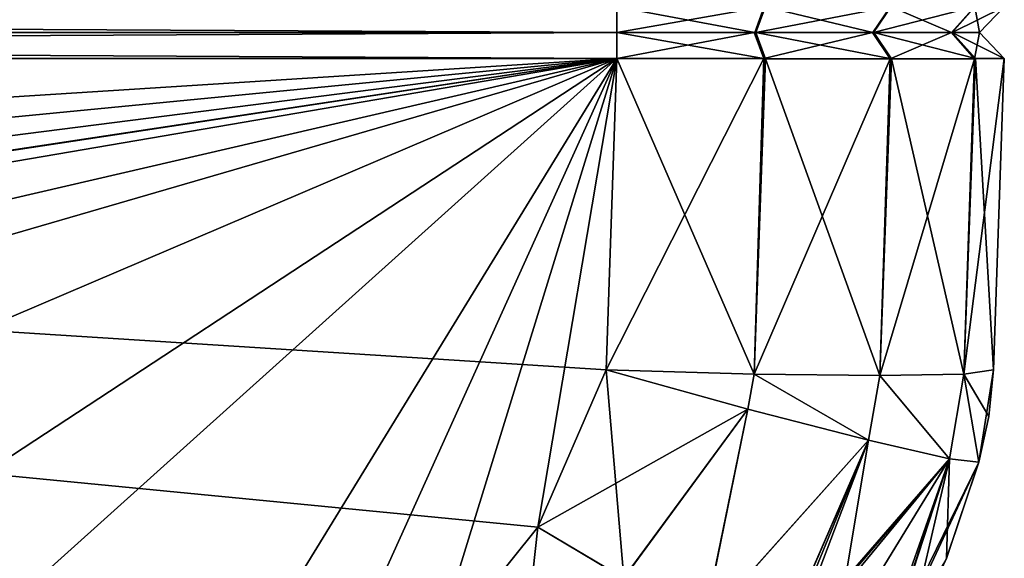
# Model space of a CAD drawing. Units: inches. Extents: x -4.96 to 4.96, y -2.17 to 2.94.
# Drawn here: x 2.83 to 4.33, y -0.8 to 0.02 of the extents above; entities that cross this region are included whole.
import ezdxf

# ---------------------------------------------------------------- set-up
doc = ezdxf.new("R2010")
doc.units = ezdxf.units.IN
doc.header["$LTSCALE"] = 65.185185
doc.header["$MEASUREMENT"] = 0
for name, color, linetype in [('102', 7, 'CONTINUOUS'), ('108', 7, 'CONTINUOUS'), ('109', 7, 'CONTINUOUS'), ('110', 7, 'CONTINUOUS'), ('12', 7, 'CONTINUOUS'), ('13', 7, 'CONTINUOUS'), ('130', 7, 'CONTINUOUS'), ('131', 7, 'CONTINUOUS'), ('138', 7, 'CONTINUOUS'), ('139', 7, 'CONTINUOUS'), ('14', 7, 'CONTINUOUS'), ('140', 7, 'CONTINUOUS'), ('141', 7, 'CONTINUOUS'), ('142', 7, 'CONTINUOUS'), ('15', 7, 'CONTINUOUS'), ('16', 7, 'CONTINUOUS'), ('172', 7, 'CONTINUOUS'), ('173', 7, 'CONTINUOUS'), ('174', 7, 'CONTINUOUS'), ('175', 7, 'CONTINUOUS'), ('176', 7, 'CONTINUOUS')]:
    doc.layers.add(name, color=color, linetype=linetype)

msp = doc.modelspace()

# ---------------------------------------------------------------- linework, layer by layer
at = {"layer": '102', "linetype": 'Continuous'}
for points in [[(4.2907, -0.6546, -6.2816), (4.2414, -0.801, 6.2784), (4.2411, -0.8016, -6.2784), (4.2907, -0.6546, -6.2816)], [(4.2907, -0.6546, 6.2816), (4.2414, -0.801, 6.2784), (4.2907, -0.6546, -6.2816), (4.2907, -0.6546, 6.2816)], [(4.2414, -0.801, 6.2784), (4.1782, -0.9413, 6.2754), (4.1826, -0.9326, 5.5499), (4.2414, -0.801, 6.2784)], [(4.2411, -0.8016, -6.2784), (4.2414, -0.801, 6.2784), (4.1826, -0.9326, 5.5499), (4.2411, -0.8016, -6.2784)]]:
    msp.add_3dface(points, dxfattribs=at)
at = {"layer": '108', "linetype": 'Continuous'}
for points in [[(3.7391, -0.0393, 6.8884), (-3.7391, -0.0393, 6.8884), (3.7226, -0.5142, 6.8718), (3.7391, -0.0393, 6.8884)], [(3.7226, -0.5142, 6.8718), (-3.7391, -0.0393, 6.8884), (3.6187, -0.7537, 6.8634), (3.7226, -0.5142, 6.8718)], [(3.6187, -0.7537, 6.8634), (-3.7391, -0.0393, 6.8884), (3.4563, -0.9567, 6.8564), (3.6187, -0.7537, 6.8634)], [(3.4563, -0.9567, 6.8564), (-3.7391, -0.0393, 6.8884), (3.2646, -1.1, 6.8514), (3.4563, -0.9567, 6.8564)], [(3.2646, -1.1, 6.8514), (-3.7391, -0.0393, 6.8884), (3.2581, -1.1037, 6.8512), (3.2646, -1.1, 6.8514)], [(3.2581, -1.1037, 6.8512), (-3.7391, -0.0393, 6.8884), (3.0302, -1.1966, 6.848), (3.2581, -1.1037, 6.8512)], [(3.0302, -1.1966, 6.848), (-3.7391, -0.0393, 6.8884), (2.1295, -1.4004, 6.8409), (3.0302, -1.1966, 6.848)]]:
    msp.add_3dface(points, dxfattribs=at)
at = {"layer": '109', "linetype": 'Continuous'}
for points in [[(-3.7391, -0.0393, -6.8884), (3.7391, -0.0393, -6.8884), (-3.7226, -0.5142, -6.8718), (-3.7391, -0.0393, -6.8884)], [(-3.7226, -0.5142, -6.8718), (3.7391, -0.0393, -6.8884), (-3.6187, -0.7536, -6.8634), (-3.7226, -0.5142, -6.8718)], [(-3.6187, -0.7536, -6.8634), (3.7391, -0.0393, -6.8884), (-3.4564, -0.9566, -6.8564), (-3.6187, -0.7536, -6.8634)], [(-3.4564, -0.9566, -6.8564), (3.7391, -0.0393, -6.8884), (-3.2647, -1.1, -6.8514), (-3.4564, -0.9566, -6.8564)], [(-3.2647, -1.1, -6.8514), (3.7391, -0.0393, -6.8884), (-3.2581, -1.1037, -6.8512), (-3.2647, -1.1, -6.8514)], [(-3.2581, -1.1037, -6.8512), (3.7391, -0.0393, -6.8884), (-3.0302, -1.1966, -6.848), (-3.2581, -1.1037, -6.8512)], [(-3.0302, -1.1966, -6.848), (3.7391, -0.0393, -6.8884), (-2.1307, -1.4002, -6.8409), (-3.0302, -1.1966, -6.848)], [(-2.1307, -1.4002, -6.8409), (3.7391, -0.0393, -6.8884), (-1.3452, -1.5179, -6.8368), (-2.1307, -1.4002, -6.8409)], [(-1.3452, -1.5179, -6.8368), (3.7391, -0.0393, -6.8884), (0.095, -1.5951, -6.8341), (-1.3452, -1.5179, -6.8368)], [(0.095, -1.5951, -6.8341), (3.7391, -0.0393, -6.8884), (1.5203, -1.4963, -6.8375), (0.095, -1.5951, -6.8341)], [(1.5203, -1.4963, -6.8375), (3.7391, -0.0393, -6.8884), (2.2522, -1.377, -6.8417), (1.5203, -1.4963, -6.8375)], [(2.2522, -1.377, -6.8417), (3.7391, -0.0393, -6.8884), (3.0302, -1.1966, -6.848), (2.2522, -1.377, -6.8417)], [(3.0302, -1.1966, -6.848), (3.7391, -0.0393, -6.8884), (3.258, -1.1038, -6.8512), (3.0302, -1.1966, -6.848)], [(3.258, -1.1038, -6.8512), (3.7391, -0.0393, -6.8884), (3.4563, -0.9567, -6.8564), (3.258, -1.1038, -6.8512)], [(3.4563, -0.9567, -6.8564), (3.7391, -0.0393, -6.8884), (3.6188, -0.7537, -6.8634), (3.4563, -0.9567, -6.8564)], [(3.6188, -0.7537, -6.8634), (3.7391, -0.0393, -6.8884), (3.7226, -0.5142, -6.8718), (3.6188, -0.7537, -6.8634)]]:
    msp.add_3dface(points, dxfattribs=at)
at = {"layer": '110', "linetype": 'Continuous'}
for points in [[(4.3293, -0.0393, -6.2982), (4.3293, -0.0393, 6.2982), (4.3128, -0.5142, -6.2816), (4.3293, -0.0393, -6.2982)], [(4.3128, -0.5142, -6.2816), (4.3293, -0.0393, 6.2982), (4.3128, -0.5142, 6.2816), (4.3128, -0.5142, -6.2816)]]:
    msp.add_3dface(points, dxfattribs=at)
at = {"layer": '12', "linetype": 'Continuous'}
for points in [[(3.7391, 0.0393, 6.8884), (-3.7391, 0.0393, 6.8884), (3.7391, 0, 6.8504), (3.7391, 0.0393, 6.8884)], [(-3.7391, 0.0393, 6.8884), (-3.7391, 0, 6.8504), (3.7391, 0, 6.8504), (-3.7391, 0.0393, 6.8884)]]:
    msp.add_3dface(points, dxfattribs=at)
at = {"layer": '13', "linetype": 'Continuous'}
for points in [[(3.9637, 0.0397, 6.844), (3.7391, 0.0393, 6.8884), (3.9492, 0, 6.8089), (3.9637, 0.0397, 6.844)], [(3.7391, 0.0393, 6.8884), (3.7391, 0, 6.8504), (3.9492, 0, 6.8089), (3.7391, 0.0393, 6.8884)], [(4.129, 0, 6.6894), (3.9637, 0.0397, 6.844), (3.9492, 0, 6.8089), (4.129, 0, 6.6894)], [(4.1558, 0.0399, 6.7163), (3.9637, 0.0397, 6.844), (4.129, 0, 6.6894), (4.1558, 0.0399, 6.7163)], [(4.2491, 0, 6.5101), (4.1558, 0.0399, 6.7163), (4.129, 0, 6.6894), (4.2491, 0, 6.5101)], [(4.2842, 0.0398, 6.5246), (4.1558, 0.0399, 6.7163), (4.2491, 0, 6.5101), (4.2842, 0.0398, 6.5246)], [(4.2913, 0, 6.2982), (4.2842, 0.0398, 6.5246), (4.2491, 0, 6.5101), (4.2913, 0, 6.2982)], [(4.3293, 0.0393, 6.2982), (4.2842, 0.0398, 6.5246), (4.2913, 0, 6.2982), (4.3293, 0.0393, 6.2982)]]:
    msp.add_3dface(points, dxfattribs=at)
at = {"layer": '130', "linetype": 'Continuous'}
for points in [[(3.7391, -0.0393, 6.8884), (3.7226, -0.5142, 6.8718), (3.9484, -0.5205, 6.8266), (3.7391, -0.0393, 6.8884)], [(3.9655, -0.0398, 6.8433), (3.7391, -0.0393, 6.8884), (3.9484, -0.5205, 6.8266), (3.9655, -0.0398, 6.8433)], [(4.1398, -0.5227, 6.6985), (3.9655, -0.0398, 6.8433), (3.9484, -0.5205, 6.8266), (4.1398, -0.5227, 6.6985)], [(4.1575, -0.0399, 6.7145), (3.9655, -0.0398, 6.8433), (4.1398, -0.5227, 6.6985), (4.1575, -0.0399, 6.7145)], [(4.2678, -0.5205, 6.507), (4.1575, -0.0399, 6.7145), (4.1398, -0.5227, 6.6985), (4.2678, -0.5205, 6.507)], [(4.2853, -0.0397, 6.5221), (4.1575, -0.0399, 6.7145), (4.2678, -0.5205, 6.507), (4.2853, -0.0397, 6.5221)], [(4.3128, -0.5142, 6.2816), (4.2853, -0.0397, 6.5221), (4.2678, -0.5205, 6.507), (4.3128, -0.5142, 6.2816)], [(4.3128, -0.5142, 6.2816), (4.3293, -0.0393, 6.2982), (4.2853, -0.0397, 6.5221), (4.3128, -0.5142, 6.2816)]]:
    msp.add_3dface(points, dxfattribs=at)
at = {"layer": '131', "linetype": 'Continuous'}
for points in [[(3.7226, -0.5142, -6.8718), (3.7391, -0.0393, -6.8884), (3.9628, -0.0397, -6.8444), (3.7226, -0.5142, -6.8718)], [(3.7226, -0.5142, -6.8718), (3.9628, -0.0397, -6.8444), (3.9484, -0.5205, -6.8266), (3.7226, -0.5142, -6.8718)], [(3.9628, -0.0397, -6.8444), (4.1553, -0.0399, -6.7167), (3.9484, -0.5205, -6.8266), (3.9628, -0.0397, -6.8444)], [(3.9484, -0.5205, -6.8266), (4.1553, -0.0399, -6.7167), (4.1398, -0.5227, -6.6985), (3.9484, -0.5205, -6.8266)], [(4.1553, -0.0399, -6.7167), (4.2841, -0.0398, -6.5247), (4.1398, -0.5227, -6.6985), (4.1553, -0.0399, -6.7167)], [(4.1398, -0.5227, -6.6985), (4.2841, -0.0398, -6.5247), (4.2678, -0.5205, -6.507), (4.1398, -0.5227, -6.6985)], [(4.3293, -0.0393, -6.2982), (4.3128, -0.5142, -6.2816), (4.2678, -0.5205, -6.507), (4.3293, -0.0393, -6.2982)], [(4.2841, -0.0398, -6.5247), (4.3293, -0.0393, -6.2982), (4.2678, -0.5205, -6.507), (4.2841, -0.0398, -6.5247)]]:
    msp.add_3dface(points, dxfattribs=at)
at = {"layer": '138', "linetype": 'Continuous'}
for points in [[(3.6188, -0.7537, -6.8634), (3.7226, -0.5142, -6.8718), (3.9386, -0.5738, -6.8254), (3.6188, -0.7537, -6.8634)], [(3.7494, -0.8315, -6.8407), (3.6188, -0.7537, -6.8634), (3.9386, -0.5738, -6.8254), (3.7494, -0.8315, -6.8407)], [(3.8712, -0.9027, -6.7794), (3.7494, -0.8315, -6.8407), (3.9386, -0.5738, -6.8254), (3.8712, -0.9027, -6.7794)], [(4.1224, -0.6214, -6.697), (3.8712, -0.9027, -6.7794), (3.9386, -0.5738, -6.8254), (4.1224, -0.6214, -6.697)], [(3.9751, -0.9617, -6.6849), (3.8712, -0.9027, -6.7794), (4.1224, -0.6214, -6.697), (3.9751, -0.9617, -6.6849)], [(4.246, -0.6498, -6.5061), (3.9751, -0.9617, -6.6849), (4.1224, -0.6214, -6.697), (4.246, -0.6498, -6.5061)], [(3.9818, -0.959, -6.6806), (3.9751, -0.9617, -6.6849), (4.246, -0.6498, -6.5061), (3.9818, -0.959, -6.6806)], [(3.996, -0.9535, -6.6708), (3.9818, -0.959, -6.6806), (4.246, -0.6498, -6.5061), (3.996, -0.9535, -6.6708)], [(4.0694, -0.938, -6.5998), (3.996, -0.9535, -6.6708), (4.246, -0.6498, -6.5061), (4.0694, -0.938, -6.5998)], [(4.1508, -0.9407, -6.4439), (4.0694, -0.938, -6.5998), (4.246, -0.6498, -6.5061), (4.1508, -0.9407, -6.4439)], [(4.2907, -0.6546, -6.2816), (4.1508, -0.9407, -6.4439), (4.246, -0.6498, -6.5061), (4.2907, -0.6546, -6.2816)], [(4.1508, -0.9407, -6.4439), (4.2907, -0.6546, -6.2816), (4.1568, -0.9409, -6.4245), (4.1508, -0.9407, -6.4439)], [(4.2907, -0.6546, -6.2816), (4.2411, -0.8016, -6.2784), (4.1568, -0.9409, -6.4245), (4.2907, -0.6546, -6.2816)], [(3.4563, -0.9567, -6.8564), (3.6188, -0.7537, -6.8634), (3.7494, -0.8315, -6.8407), (3.4563, -0.9567, -6.8564)]]:
    msp.add_3dface(points, dxfattribs=at)
at = {"layer": '139', "linetype": 'Continuous'}
for points in [[(3.7226, -0.5142, -6.8718), (3.9484, -0.5205, -6.8266), (3.9386, -0.5738, -6.8254), (3.7226, -0.5142, -6.8718)], [(3.9484, -0.5205, -6.8266), (4.1224, -0.6214, -6.697), (3.9386, -0.5738, -6.8254), (3.9484, -0.5205, -6.8266)], [(3.9484, -0.5205, -6.8266), (4.1398, -0.5227, -6.6985), (4.1224, -0.6214, -6.697), (3.9484, -0.5205, -6.8266)], [(4.1398, -0.5227, -6.6985), (4.246, -0.6498, -6.5061), (4.1224, -0.6214, -6.697), (4.1398, -0.5227, -6.6985)], [(4.1398, -0.5227, -6.6985), (4.2678, -0.5205, -6.507), (4.246, -0.6498, -6.5061), (4.1398, -0.5227, -6.6985)], [(4.2678, -0.5205, -6.507), (4.2907, -0.6546, -6.2816), (4.246, -0.6498, -6.5061), (4.2678, -0.5205, -6.507)], [(4.3128, -0.5142, -6.2816), (4.2907, -0.6546, -6.2816), (4.2678, -0.5205, -6.507), (4.3128, -0.5142, -6.2816)], [(4.2907, -0.6546, -6.2816), (4.3128, -0.5142, -6.2816), (4.306, -0.585, -6.2816), (4.2907, -0.6546, -6.2816)]]:
    msp.add_3dface(points, dxfattribs=at)
at = {"layer": '14', "linetype": 'Continuous'}
for points in [[(4.3293, 0.0393, -6.2982), (4.3293, 0.0393, 6.2982), (4.2913, 0, -6.2982), (4.3293, 0.0393, -6.2982)], [(4.3293, 0.0393, 6.2982), (4.2913, 0, 6.2982), (4.2913, 0, -6.2982), (4.3293, 0.0393, 6.2982)]]:
    msp.add_3dface(points, dxfattribs=at)
at = {"layer": '140', "linetype": 'Continuous'}
for points in [[(4.3128, -0.5142, -6.2816), (4.3128, -0.5142, 6.2816), (4.306, -0.585, 6.2816), (4.3128, -0.5142, -6.2816)], [(4.306, -0.585, -6.2816), (4.3128, -0.5142, -6.2816), (4.306, -0.585, 6.2816), (4.306, -0.585, -6.2816)], [(4.2907, -0.6546, 6.2816), (4.2907, -0.6546, -6.2816), (4.306, -0.585, -6.2816), (4.2907, -0.6546, 6.2816)], [(4.2907, -0.6546, 6.2816), (4.306, -0.585, -6.2816), (4.306, -0.585, 6.2816), (4.2907, -0.6546, 6.2816)]]:
    msp.add_3dface(points, dxfattribs=at)
at = {"layer": '141', "linetype": 'Continuous'}
for points in [[(3.9484, -0.5205, 6.8266), (3.7226, -0.5142, 6.8718), (3.9386, -0.5738, 6.8254), (3.9484, -0.5205, 6.8266)], [(4.1224, -0.6214, 6.697), (3.9484, -0.5205, 6.8266), (3.9386, -0.5738, 6.8254), (4.1224, -0.6214, 6.697)], [(4.1398, -0.5227, 6.6985), (3.9484, -0.5205, 6.8266), (4.1224, -0.6214, 6.697), (4.1398, -0.5227, 6.6985)], [(4.246, -0.6498, 6.5061), (4.1398, -0.5227, 6.6985), (4.1224, -0.6214, 6.697), (4.246, -0.6498, 6.5061)], [(4.2678, -0.5205, 6.507), (4.1398, -0.5227, 6.6985), (4.246, -0.6498, 6.5061), (4.2678, -0.5205, 6.507)], [(4.2907, -0.6546, 6.2816), (4.2678, -0.5205, 6.507), (4.246, -0.6498, 6.5061), (4.2907, -0.6546, 6.2816)], [(4.3128, -0.5142, 6.2816), (4.2678, -0.5205, 6.507), (4.306, -0.585, 6.2816), (4.3128, -0.5142, 6.2816)], [(4.2678, -0.5205, 6.507), (4.2907, -0.6546, 6.2816), (4.306, -0.585, 6.2816), (4.2678, -0.5205, 6.507)]]:
    msp.add_3dface(points, dxfattribs=at)
at = {"layer": '142', "linetype": 'Continuous'}
for points in [[(3.7226, -0.5142, 6.8718), (3.6187, -0.7537, 6.8634), (3.7496, -0.8316, 6.8406), (3.7226, -0.5142, 6.8718)], [(3.9386, -0.5738, 6.8254), (3.7226, -0.5142, 6.8718), (3.7496, -0.8316, 6.8406), (3.9386, -0.5738, 6.8254)], [(3.8715, -0.9029, 6.7793), (3.9386, -0.5738, 6.8254), (3.7496, -0.8316, 6.8406), (3.8715, -0.9029, 6.7793)], [(4.1224, -0.6214, 6.697), (3.9386, -0.5738, 6.8254), (3.8715, -0.9029, 6.7793), (4.1224, -0.6214, 6.697)], [(3.9747, -0.9619, 6.6851), (4.1224, -0.6214, 6.697), (3.8715, -0.9029, 6.7793), (3.9747, -0.9619, 6.6851)], [(3.9842, -0.958, 6.679), (4.1224, -0.6214, 6.697), (3.9747, -0.9619, 6.6851), (3.9842, -0.958, 6.679)], [(3.9963, -0.9534, 6.6706), (4.1224, -0.6214, 6.697), (3.9842, -0.958, 6.679), (3.9963, -0.9534, 6.6706)], [(4.0694, -0.938, 6.5998), (4.1224, -0.6214, 6.697), (3.9963, -0.9534, 6.6706), (4.0694, -0.938, 6.5998)], [(4.246, -0.6498, 6.5061), (4.1224, -0.6214, 6.697), (4.0694, -0.938, 6.5998), (4.246, -0.6498, 6.5061)], [(4.1438, -0.9405, 6.4637), (4.246, -0.6498, 6.5061), (4.0694, -0.938, 6.5998), (4.1438, -0.9405, 6.4637)], [(4.1494, -0.9407, 6.4481), (4.246, -0.6498, 6.5061), (4.1438, -0.9405, 6.4637), (4.1494, -0.9407, 6.4481)], [(4.1782, -0.9413, 6.2754), (4.246, -0.6498, 6.5061), (4.1494, -0.9407, 6.4481), (4.1782, -0.9413, 6.2754)], [(4.1782, -0.9413, 6.2754), (4.2414, -0.801, 6.2784), (4.246, -0.6498, 6.5061), (4.1782, -0.9413, 6.2754)], [(4.2414, -0.801, 6.2784), (4.2907, -0.6546, 6.2816), (4.246, -0.6498, 6.5061), (4.2414, -0.801, 6.2784)], [(3.6187, -0.7537, 6.8634), (3.4563, -0.9567, 6.8564), (3.582, -1.0883, 6.8228), (3.6187, -0.7537, 6.8634)], [(3.7496, -0.8316, 6.8406), (3.6187, -0.7537, 6.8634), (3.582, -1.0883, 6.8228), (3.7496, -0.8316, 6.8406)]]:
    msp.add_3dface(points, dxfattribs=at)
at = {"layer": '15', "linetype": 'Continuous'}
for points in [[(3.7391, 0.0393, -6.8884), (3.9654, 0.0398, -6.8433), (3.7391, 0, -6.8504), (3.7391, 0.0393, -6.8884)], [(3.7391, 0, -6.8504), (3.9654, 0.0398, -6.8433), (3.9509, 0, -6.8082), (3.7391, 0, -6.8504)], [(3.9654, 0.0398, -6.8433), (4.157, 0.0399, -6.715), (3.9509, 0, -6.8082), (3.9654, 0.0398, -6.8433)], [(3.9509, 0, -6.8082), (4.157, 0.0399, -6.715), (4.1301, 0, -6.6882), (3.9509, 0, -6.8082)], [(4.157, 0.0399, -6.715), (4.2848, 0.0397, -6.5231), (4.1301, 0, -6.6882), (4.157, 0.0399, -6.715)], [(4.1301, 0, -6.6882), (4.2848, 0.0397, -6.5231), (4.2497, 0, -6.5086), (4.1301, 0, -6.6882)], [(4.2848, 0.0397, -6.5231), (4.3293, 0.0393, -6.2982), (4.2497, 0, -6.5086), (4.2848, 0.0397, -6.5231)], [(4.3293, 0.0393, -6.2982), (4.2913, 0, -6.2982), (4.2497, 0, -6.5086), (4.3293, 0.0393, -6.2982)]]:
    msp.add_3dface(points, dxfattribs=at)
at = {"layer": '16', "linetype": 'Continuous'}
for points in [[(-3.7391, 0.0393, -6.8884), (3.7391, 0.0393, -6.8884), (-3.7391, 0, -6.8504), (-3.7391, 0.0393, -6.8884)], [(3.7391, 0.0393, -6.8884), (3.7391, 0, -6.8504), (-3.7391, 0, -6.8504), (3.7391, 0.0393, -6.8884)]]:
    msp.add_3dface(points, dxfattribs=at)
at = {"layer": '172', "linetype": 'Continuous'}
for points in [[(3.7391, -0.0393, -6.8884), (-3.7391, -0.0393, -6.8884), (3.7391, 0, -6.8504), (3.7391, -0.0393, -6.8884)], [(-3.7391, -0.0393, -6.8884), (-3.7391, 0, -6.8504), (3.7391, 0, -6.8504), (-3.7391, -0.0393, -6.8884)]]:
    msp.add_3dface(points, dxfattribs=at)
at = {"layer": '173', "linetype": 'Continuous'}
for points in [[(3.9628, -0.0397, -6.8444), (3.7391, -0.0393, -6.8884), (3.9484, 0, -6.8092), (3.9628, -0.0397, -6.8444)], [(3.7391, -0.0393, -6.8884), (3.7391, 0, -6.8504), (3.9484, 0, -6.8092), (3.7391, -0.0393, -6.8884)], [(4.1286, 0, -6.6898), (3.9628, -0.0397, -6.8444), (3.9484, 0, -6.8092), (4.1286, 0, -6.6898)], [(4.1553, -0.0399, -6.7167), (3.9628, -0.0397, -6.8444), (4.1286, 0, -6.6898), (4.1553, -0.0399, -6.7167)], [(4.2491, 0, -6.5102), (4.1553, -0.0399, -6.7167), (4.1286, 0, -6.6898), (4.2491, 0, -6.5102)], [(4.2841, -0.0398, -6.5247), (4.1553, -0.0399, -6.7167), (4.2491, 0, -6.5102), (4.2841, -0.0398, -6.5247)], [(4.2913, 0, -6.2982), (4.2841, -0.0398, -6.5247), (4.2491, 0, -6.5102), (4.2913, 0, -6.2982)], [(4.3293, -0.0393, -6.2982), (4.2841, -0.0398, -6.5247), (4.2913, 0, -6.2982), (4.3293, -0.0393, -6.2982)]]:
    msp.add_3dface(points, dxfattribs=at)
at = {"layer": '174', "linetype": 'Continuous'}
for points in [[(4.3293, -0.0393, 6.2982), (4.3293, -0.0393, -6.2982), (4.2913, 0, 6.2982), (4.3293, -0.0393, 6.2982)], [(4.3293, -0.0393, -6.2982), (4.2913, 0, -6.2982), (4.2913, 0, 6.2982), (4.3293, -0.0393, -6.2982)]]:
    msp.add_3dface(points, dxfattribs=at)
at = {"layer": '175', "linetype": 'Continuous'}
for points in [[(3.7391, -0.0393, 6.8884), (3.9655, -0.0398, 6.8433), (3.7391, 0, 6.8504), (3.7391, -0.0393, 6.8884)], [(3.7391, 0, 6.8504), (3.9655, -0.0398, 6.8433), (3.951, 0, 6.8082), (3.7391, 0, 6.8504)], [(3.9655, -0.0398, 6.8433), (4.1575, -0.0399, 6.7145), (3.951, 0, 6.8082), (3.9655, -0.0398, 6.8433)], [(3.951, 0, 6.8082), (4.1575, -0.0399, 6.7145), (4.1306, 0, 6.6878), (3.951, 0, 6.8082)], [(4.1575, -0.0399, 6.7145), (4.2853, -0.0397, 6.5221), (4.1306, 0, 6.6878), (4.1575, -0.0399, 6.7145)], [(4.1306, 0, 6.6878), (4.2853, -0.0397, 6.5221), (4.2501, 0, 6.5076), (4.1306, 0, 6.6878)], [(4.2853, -0.0397, 6.5221), (4.3293, -0.0393, 6.2982), (4.2501, 0, 6.5076), (4.2853, -0.0397, 6.5221)], [(4.3293, -0.0393, 6.2982), (4.2913, 0, 6.2982), (4.2501, 0, 6.5076), (4.3293, -0.0393, 6.2982)]]:
    msp.add_3dface(points, dxfattribs=at)
at = {"layer": '176', "linetype": 'Continuous'}
for points in [[(-3.7391, -0.0393, 6.8884), (3.7391, -0.0393, 6.8884), (-3.7391, 0, 6.8504), (-3.7391, -0.0393, 6.8884)], [(3.7391, -0.0393, 6.8884), (3.7391, 0, 6.8504), (-3.7391, 0, 6.8504), (3.7391, -0.0393, 6.8884)]]:
    msp.add_3dface(points, dxfattribs=at)

doc.saveas('drawing.dxf')
